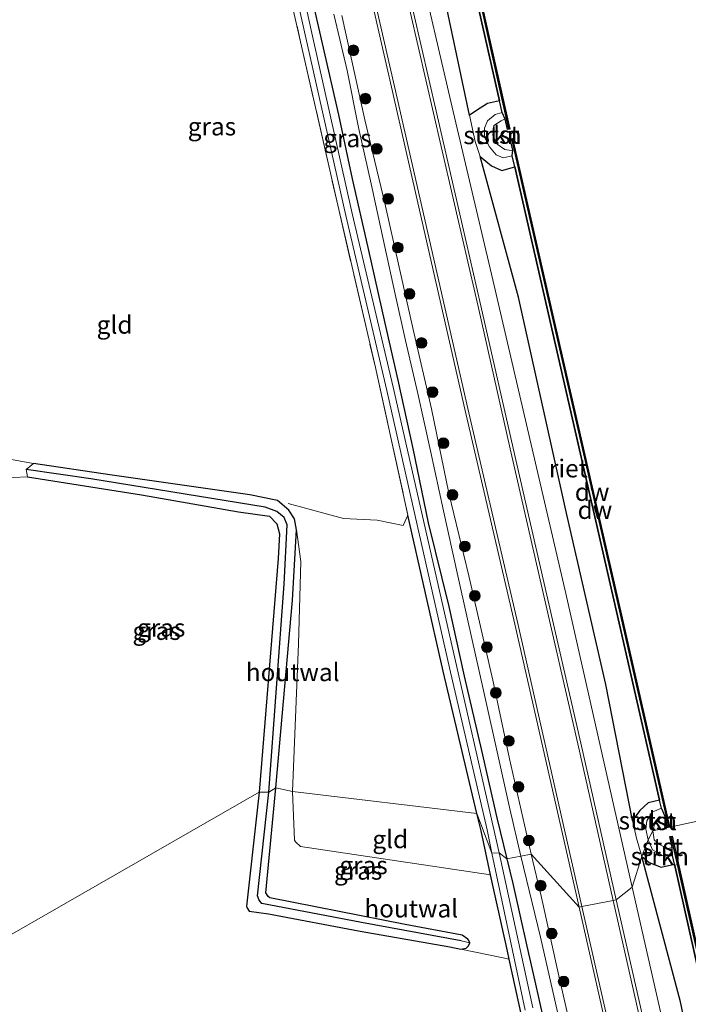
# Model space of a CAD drawing. Units: metres. Extents: x 239995 to 250002, y 474998 to 481251.
# Drawn here: x 240128 to 240222, y 479920 to 480058 of the extents above; entities that cross this region are included whole.
import ezdxf
from ezdxf.enums import TextEntityAlignment as Align

# ---------------------------------------------------------------- set-up
doc = ezdxf.new("R2010")
doc.units = ezdxf.units.M
doc.linetypes.add('IE-TERREINAFSCHEIDING', pattern=[10, 8, -2])
doc.layers.get('0').update_dxf_attribs({"lineweight": 25})
for name, color, linetype in [('B-ME-GC-DAMWAND-GV-B6', 10, 'Continuous'), ('B-ME-GC-DAMWAND-L-B1', 10, 'Continuous'), ('B-ME-GW-INSTEEKWATERGANG-L-B1', 10, 'Continuous'), ('B-ME-GW-WATERGANG-GREPPEL-L-B1', 10, 'Continuous'), ('B-ME-IE-RIET-GV-B6', 10, 'Continuous')]:
    doc.layers.add(name, color=color, linetype=linetype)
for name, color, linetype, lineweight in [('B-ME-GR-BOOM-S-B1', 93, 'Continuous', 18), ('B-ME-GR-STRUIKEN-GV-B6', 93, 'Continuous', 18), ('B-ME-GW-KRUINLIJN-L-B1', 93, 'Continuous', 18), ('B-ME-GW-TEENLIJN-L-B1', 93, 'Continuous', 18), ('B-ME-IE-GRASLAND-GV-B6', 93, 'Continuous', 18), ('B-ME-IE-GRONDWERKLIJN-GROND_INGERICHT-GV-B6', 253, 'Continuous', 18), ('B-ME-IE-HULPGEOMETRIE-L-B1', 53, 'Continuous', 18), ('B-ME-IE-TERREINAFSCHEIDING-HOUTWAL-GV-B6', 8, 'IE-TERREINAFSCHEIDING-NATUURLIJK-HOUTWAL', 18), ('B-ME-IE-TERREINAFSCHEIDING-RASTERHEKWERK-L-B1', 8, 'IE-TERREINAFSCHEIDING', 18), ('B-ME-OB-BEKLEDING-GV-B6', 253, 'Continuous', 18), ('B-ME-OB-WATERLIJN-L-B1', 133, 'OB-WATERLIJN', 18), ('B-ME-OG-WATER-GV-B6', 153, 'Continuous', 18), ('B-ME-VH-VERH_SOORT-BITUMEN-GV-B6', 8, 'IE-TERREINAFSCHEIDING-NATUURLIJK-HOUTWAL', 18), ('B-ME-VH-VERH_SOORT-GV-B6', 8, 'Continuous', 18)]:
    doc.layers.add(name, color=color, linetype=linetype, lineweight=lineweight)
doc.styles.add('NLCS-ISO', font='NLCS-ISO.TTF')
doc.linetypes.add('IE-TERREINAFSCHEIDING-NATUURLIJK-HOUTWAL', pattern='A,7,-1.5,[67,NLCS.SHX,S=0.75,R=45,X=0,Y=0],-1.5,7,-1.5,[70,NLCS.SHX,S=0.75,R=0,X=0,Y=0],-1.5', length=20)
doc.linetypes.add('OB-WATERLIJN', pattern='A,10,[32,NLCS.SHX,S=2,R=0,X=0,Y=0],-12', length=22)

# ---------------------------------------------------------------- blocks, each defined once
blk = doc.blocks.new('boom')
h = blk.add_hatch(color=256)
edge = h.paths.add_edge_path()
edge.add_arc((0, 0), 0.75, 0, 360)
blk.add_circle((0, 0), 0.75)

msp = doc.modelspace()

# ---------------------------------------------------------------- linework, layer by layer
at = {"layer": 'B-ME-GC-DAMWAND-GV-B6'}
for points in [[(240196.3387, 480043.7414, 10.053), (240195.9254, 480044.6467, 10.25), (240195.5499, 480046.3147, 10.2498), (240191.8725, 480062.6508, 10.2483), (240183.8174, 480097.8271, 10.2586), (240175.2801, 480135.4522, 10.2181), (240175.0894, 480136.2926, 10.4672), (240175.0878, 480137.3604, 10.053), (240174.8493, 480138.4111, 10.053), (240175.1555, 480138.4807, 10.053), (240184.3792, 480097.887, 10.053), (240192.4239, 480062.6969, 10.053), (240196.9763, 480042.3346, 10.053), (240196.6699, 480042.2661, 10.053), (240196.3387, 480043.7414, 10.053)], [(240218.7147, 479946.0669, 10.053), (240218.2022, 479947.2124, 10.217), (240217.9418, 479948.3551, 10.217), (240212.2995, 479973.1166, 10.217), (240204.5181, 480007.2095, 10.217), (240197.701, 480037.0524, 10.2172), (240197.3455, 480038.6085, 10.217), (240197.4198, 480039.3859, 10.053), (240197.0676, 480040.9306, 10.053), (240197.3737, 480041.0007, 10.053), (240205.0883, 480007.2832, 10.053), (240212.8513, 479973.2364, 10.053), (240219.3576, 479944.6566, 10.053), (240219.0514, 479944.5869, 10.053), (240218.7147, 479946.0669, 10.053)], [(240240.9395, 479848.4473, 10.053), (240240.5455, 479849.1373, 10.499), (240240.1163, 479851.0197, 10.2491), (240232.9928, 479882.2683, 10.2503), (240224.957, 479917.4943, 10.276), (240220.0219, 479939.3758, 10.2725), (240219.7504, 479940.5796, 10.5224), (240219.7354, 479941.7058, 10.053), (240219.3881, 479943.2432, 10.053), (240219.6944, 479943.3124, 10.053), (240225.5144, 479917.5415, 10.053), (240233.5478, 479882.32, 10.053), (240241.5954, 479846.9804, 10.053), (240241.2892, 479846.9107, 10.053), (240240.9395, 479848.4473, 10.053)]]:
    msp.add_polyline3d(points, dxfattribs=at)
at = {"layer": 'B-ME-GC-DAMWAND-L-B1'}
for points in [[(240175.0037, 480138.4403, 10.5142), (240184.2261, 480097.8521, 10.5485), (240192.2708, 480062.6623, 10.5651), (240196.8212, 480042.3088, 10.5514)], [(240197.2222, 480040.9589, 10.5177), (240204.9353, 480007.2482, 10.5419), (240212.6982, 479973.2015, 10.551), (240219.2039, 479944.6241, 10.5679)], [(240219.5428, 479943.2708, 10.5598), (240225.3613, 479917.5068, 10.5483), (240233.3947, 479882.2851, 10.5355), (240241.4391, 479846.9594, 10.5117)]]:
    msp.add_polyline3d(points, dxfattribs=at)
at = {"layer": 'B-ME-GR-STRUIKEN-GV-B6'}
for points in [[(240195.9254, 480044.6467, 10.25), (240194.9335, 480044.3873, 10.4503), (240193.8889, 480043.5005, 10.5216), (240193.4681, 480042.4774, 10.4939), (240193.4422, 480041.2182, 10.4867), (240194.1515, 480039.8342, 10.4591), (240195.1083, 480038.7355, 10.4554), (240196.0755, 480038.3183, 10.4208), (240197.3455, 480038.6085, 10.217), (240197.701, 480037.0524, 10.2172), (240195.897, 480036.513, 10.2516), (240194.4341, 480037.1733, 10.3707), (240192.8401, 480038.5112, 10.5653), (240192.1458, 480040.5892, 10.6358), (240191.3782, 480044.2796, 10.6803), (240192.8694, 480045.2441, 10.4587), (240193.8529, 480045.9327, 10.3921), (240195.5499, 480046.3147, 10.2498), (240195.9254, 480044.6467, 10.25)], [(240218.2022, 479947.2124, 10.217), (240216.937, 479946.6624, 10.5145), (240216.1774, 479945.4722, 10.5422), (240216.0146, 479944.2894, 10.553), (240216.3346, 479942.8072, 10.5366), (240215.4528, 479940.4786, 10.5265), (240214.7131, 479943.0385, 10.5775), (240214.146, 479945.5228, 10.6061), (240215.1982, 479946.9041, 10.502), (240216.376, 479947.9983, 10.4331), (240217.9418, 479948.3551, 10.217), (240218.2022, 479947.2124, 10.217)], [(240219.7504, 479940.5796, 10.5224), (240220.0219, 479939.3758, 10.2725), (240218.1621, 479938.9581, 10.3187), (240216.4866, 479939.6414, 10.4234), (240215.4528, 479940.4786, 10.5265), (240216.3346, 479942.8072, 10.5366), (240216.9645, 479941.3726, 10.501), (240218.1643, 479940.6767, 10.4817), (240218.8594, 479940.3786, 10.4486), (240219.7504, 479940.5796, 10.5224)]]:
    msp.add_polyline3d(points, dxfattribs=at)
at = {"layer": 'B-ME-GW-INSTEEKWATERGANG-L-B1'}
for points in [[(240168.1818, 480065.5904, 10.5272), (240170.756, 480054.312, 10.473), (240173.0295, 480044.3499, 10.4636), (240174.9508, 480035.3822, 10.4318), (240177.1087, 480025.7362, 10.4468), (240179.5037, 480015.1705, 10.3664), (240181.349, 480007.1745, 10.2897), (240183.4149, 479997.5801, 10.2411), (240185.5854, 479987.1867, 10.2112), (240188.4707, 479975.4946, 10.2804), (240190.6289, 479965.6934, 10.2505), (240193.0524, 479955.3003, 10.2766), (240195.1813, 479945.8728, 10.2374), (240196.5871, 479940.1096, 10.3055)], [(240164.259, 479950.08, 9.939), (240166.595, 479976.378, 9.764), (240167.129, 479986.203, 9.794), (240166.848, 479987.751, 9.794), (240166.079, 479988.949, 9.794), (240164.493, 479990.315, 9.794), (240160.63, 479991.105, 9.803), (240141.05, 479993.923, 9.862), (240130.357, 479995.52, 9.883)], [(240129.505, 479993.611, 9.934), (240145.471, 479991.107, 9.959), (240159.03, 479988.741, 9.959), (240163.38, 479988.139, 9.912), (240164.385, 479987.032, 9.912), (240164.781, 479985.659, 9.921), (240164.593, 479982.18, 9.921), (240161.938, 479949.451, 9.985)], [(240192.3943, 479946.4683, 9.9265), (240187.655, 479966.403, 10.005), (240182.7412, 479988.2476, 9.9285)], [(240161.938, 479949.451, 9.985), (240160.168, 479933.495, 10.015), (240160.204, 479933.326, 10.015), (240160.547, 479932.786, 10.015), (240163.229, 479932.42, 9.909), (240176.059, 479929.992, 9.859), (240188.593, 479927.786, 9.804), (240190.1654, 479927.4673, 9.8032), (240190.8782, 479927.6051, 9.8032), (240191.2196, 479927.9474, 9.8032), (240191.385, 479928.3871, 9.8032), (240191.2772, 479928.6897, 9.8032), (240191.1304, 479928.9044, 9.8032), (240190.3432, 479929.423, 9.8661), (240182.347, 479930.924, 9.892), (240163.407, 479934.672, 9.951), (240163.204, 479934.856, 9.951), (240162.838, 479935.383, 9.947), (240164.259, 479950.08, 9.939)], [(240198.674, 479918.023, 9.749), (240196.9032, 479926.1019, 9.8012), (240196.6647, 479927.1901, 9.8082), (240196.4255, 479928.2813, 9.8152), (240196.2907, 479928.8965, 9.8192), (240194.3173, 479937.8998, 9.8773), (240192.969, 479944.051, 9.917), (240192.3943, 479946.4683, 9.9265)], [(240196.5871, 479940.1096, 10.3055), (240197.4192, 479936.6985, 10.3458), (240199.3575, 479927.9148, 10.3271), (240200.4912, 479923.0114, 10.3346), (240201.6889, 479917.5618, 10.329)]]:
    msp.add_polyline3d(points, dxfattribs=at)
at = {"layer": 'B-ME-GW-KRUINLIJN-L-B1'}
for points in [[(240214.11, 479936.163, 11.852), (240204.8185, 479977.2926, 11.8492), (240194.6173, 480021.2406, 11.7995), (240189.0516, 480044.7797, 11.8701), (240183.7249, 480067.8947, 11.8594), (240172.694, 480116.144, 11.867), (240166.0799, 480146.1258, 11.8469), (240165.1139, 480150.678, 11.9474), (240164.248, 480153.3335, 12.009), (240163.263, 480157.0845, 12.0278), (240162.1937, 480161.7605, 12.0169), (240161.7245, 480163.4779, 11.9304), (240160.9757, 480167.289, 11.9742), (240153.597, 480200.237, 11.867), (240145.3805, 480235.6949, 11.931), (240134.893, 480282.575, 11.867)], [(240200.0067, 479940.7874, 11.5427), (240196.9559, 479954.1405, 11.5528), (240194.6069, 479965.1689, 11.4389), (240191.2651, 479979.7436, 11.5199), (240188.4408, 479991.3549, 11.5502), (240186.0519, 480003.1768, 11.5932), (240183.4617, 480014.2594, 11.5173), (240181.536, 480022.9779, 11.5376), (240179.5243, 480031.9763, 11.5098), (240176.7155, 480043.6343, 11.4971), (240173.4748, 480058.2635, 11.5426)], [(240195.9254, 480044.6467, 10.25), (240194.9335, 480044.3873, 10.4503), (240193.8889, 480043.5005, 10.5216), (240193.4681, 480042.4774, 10.4939), (240193.4422, 480041.2182, 10.4867), (240194.1515, 480039.8342, 10.4591), (240195.1083, 480038.7355, 10.4554), (240196.0755, 480038.3183, 10.4208), (240197.3455, 480038.6085, 10.217)], [(240218.2022, 479947.2124, 10.217), (240216.937, 479946.6624, 10.5145), (240216.1774, 479945.4722, 10.5422), (240216.0146, 479944.2894, 10.553), (240216.3346, 479942.8072, 10.5366)], [(240216.3346, 479942.8072, 10.5366), (240216.9645, 479941.3726, 10.501), (240218.1643, 479940.6767, 10.4817), (240218.8594, 479940.3786, 10.4486), (240219.7504, 479940.5796, 10.5224)], [(240227.6291, 479767.3987, 10.9405), (240235.1354, 479762.5544, 11.2618), (240237.2995, 479761.546, 11.3554), (240238.0234, 479761.298, 11.3757), (240239.0347, 479761.3149, 11.4136), (240239.5477, 479761.6579, 11.4592), (240239.959, 479762.3976, 11.4769), (240240.1605, 479762.9658, 11.4693), (240240.2452, 479763.6038, 11.492), (240240.3144, 479764.2496, 11.4743), (240240.2746, 479764.8875, 11.4693), (240239.006, 479770.9462, 11.573), (240236.2277, 479783.0399, 11.4693), (240234.3343, 479790.9104, 11.4769), (240228.5886, 479816.9102, 11.4971), (240226.5071, 479825.7841, 11.401), (240223.1735, 479839.9853, 11.3959), (240220.1303, 479852.4132, 11.3807), (240217.3913, 479864.2113, 11.3934), (240210.8106, 479892.0538, 11.2871), (240209.361, 479899.6526, 11.3807), (240203.8746, 479923.7623, 11.5351), (240201.4401, 479934.705, 11.5376), (240200.0067, 479940.7874, 11.5427)], [(240268.4231, 479696.3805, 11.8475), (240262.6789, 479721.5819, 11.8745), (240258.0052, 479742.5057, 11.7783), (240256.1302, 479750.4115, 11.9179), (240254.9486, 479755.8467, 11.8126), (240250.1796, 479776.9787, 11.819), (240240.4805, 479819.2696, 11.7991), (240234.2677, 479847.1378, 11.8195), (240228.055, 479875.006, 11.84), (240221.0825, 479905.5845, 11.846), (240214.11, 479936.163, 11.852)]]:
    msp.add_polyline3d(points, dxfattribs=at)
at = {"layer": 'B-ME-GW-TEENLIJN-L-B1'}
for points in [[(240191.3782, 480044.2796, 10.6803), (240185.552, 480071.6561, 10.4174), (240179.7913, 480097.1642, 10.4694), (240173.9861, 480122.794, 10.4951), (240170.66, 480136.3925, 10.5322)], [(240172.372, 480058.4256, 10.7871), (240174.2286, 480050.5446, 10.7516), (240175.8381, 480042.5367, 10.7105), (240177.5853, 480034.667, 10.6039), (240179.5179, 480025.866, 10.5478), (240180.9416, 480019.1919, 10.6151), (240182.4052, 480012.7076, 10.5197), (240184.1346, 480005.2922, 10.5085), (240185.9052, 479997.2673, 10.4562), (240187.7049, 479988.8629, 10.4692), (240189.6143, 479980.2056, 10.4393), (240191.0837, 479973.7156, 10.4618), (240193.3227, 479963.7133, 10.4131), (240195.4867, 479953.8545, 10.4094), (240197.0082, 479947.1173, 10.415), (240198.5217, 479940.4931, 10.4462)], [(240214.146, 479945.5228, 10.6061), (240210.4417, 479964.5543, 10.4369), (240204.9078, 479988.5597, 10.4677), (240198.202, 480018.8014, 10.3526), (240192.8401, 480038.5112, 10.5653)], [(240198.5217, 479940.4931, 10.4462), (240201.2821, 479929.1479, 10.4636), (240205.5803, 479910.247, 10.4599), (240207.0854, 479902.8945, 10.3589), (240209.3532, 479892.7944, 10.4038), (240213.4428, 479875.0548, 10.3627), (240215.2412, 479867.6624, 10.344), (240217.3829, 479857.3092, 10.3009), (240219.7604, 479846.9102, 10.2935), (240224.1433, 479829.1422, 10.3795), (240228.7343, 479810.581, 10.6114), (240231.3259, 479799.2163, 10.6806), (240233.5592, 479789.1162, 10.5403), (240235.0476, 479781.4014, 10.2897), (240236.5539, 479773.1633, 10.2991), (240238.7912, 479764.3455, 10.5104), (240238.8034, 479763.8338, 10.5048), (240238.7003, 479763.5231, 10.5197), (240238.4132, 479763.2295, 10.4936), (240238.1488, 479763.1946, 10.4749), (240237.0156, 479763.4461, 10.4113), (240233.6207, 479765.1033, 10.1869), (240230.5709, 479766.6919, 10.1009)], [(240236.0338, 479849.4822, 10.454), (240231.1599, 479873.8603, 10.465), (240225.479, 479898.1744, 10.5257), (240220.8641, 479920.1051, 10.3593), (240215.4528, 479940.4786, 10.5265)]]:
    msp.add_polyline3d(points, dxfattribs=at)
at = {"layer": 'B-ME-GW-WATERGANG-GREPPEL-L-B1'}
for points in [[(240163.26, 479949.47, 9.475), (240165.438, 479978.623, 9.468), (240165.846, 479986.924, 9.498), (240165.402, 479987.922, 9.498), (240164.394, 479988.779, 9.498), (240162.786, 479989.394, 9.498), (240138.389, 479993.348, 9.502), (240129.296, 479994.639, 9.502)], [(240190.2014, 479928.6446, 9.475), (240176.256, 479931.235, 9.475), (240162.301, 479933.895, 9.475), (240161.928, 479934.348, 9.475), (240161.672, 479934.93, 9.475), (240163.26, 479949.47, 9.475)]]:
    msp.add_polyline3d(points, dxfattribs=at)
at = {"layer": 'B-ME-IE-GRASLAND-GV-B6'}
for points in [[(240214.11, 479936.163, 11.852), (240211.8831, 479934.3835, 11.9601), (240206.9143, 479956.3289, 12.0319), (240201.6663, 479979.3121, 12.0523), (240197.4838, 479997.6455, 12.0319), (240192.9634, 480017.5993, 12.0387), (240187.8209, 480039.9698, 12.0932), (240183.4966, 480058.6585, 12.0574), (240179.303, 480077.516, 12.0489), (240174.118, 480100.2121, 12.0557), (240168.7649, 480123.4461, 12.0574), (240163.3637, 480147.257, 12.0677), (240159.0812, 480165.858, 12.0643)], [(240163.263, 480157.0845, 12.0278), (240164.248, 480153.3335, 12.009), (240165.1139, 480150.678, 11.9474), (240166.0799, 480146.1258, 11.8469), (240172.694, 480116.144, 11.867), (240183.7249, 480067.8947, 11.8594), (240189.0516, 480044.7797, 11.8701), (240194.6173, 480021.2406, 11.7995), (240204.8185, 479977.2926, 11.8492), (240214.11, 479936.163, 11.852)], [(240170.1313, 480093.3096, 12.082), (240180.4221, 480048.2193, 12.0791), (240190.7129, 480003.129, 12.0761), (240197.7216, 479973.0173, 12.0871), (240206.6782, 479933.3769, 12.008), (240200.0067, 479940.7874, 11.5427), (240196.9559, 479954.1405, 11.5528), (240194.6069, 479965.1689, 11.4389), (240191.2651, 479979.7436, 11.5199), (240188.4408, 479991.3549, 11.5502), (240186.0519, 480003.1768, 11.5932), (240183.4617, 480014.2594, 11.5173), (240181.536, 480022.9779, 11.5376), (240179.5243, 480031.9763, 11.5098), (240176.7155, 480043.6343, 11.4971), (240173.4748, 480058.2635, 11.5426)], [(240163.4437, 480077.5446, 9.5671), (240168.2862, 480055.9344, 9.5671), (240174.0621, 480030.2536, 9.5671), (240179.7886, 480005.7229, 9.5671), (240183.7102, 479988.3634, 9.5671), (240188.539, 479966.882, 9.5671), (240193.8325, 479944.1951, 9.5671), (240194.4936, 479940.9121, 9.5674), (240192.3943, 479946.4683, 9.9265), (240187.655, 479966.403, 10.005), (240182.7412, 479988.2476, 9.9285), (240178.187, 480008.925, 9.963), (240172.912, 480031.693, 10.12), (240167.726, 480054.547, 10.272), (240162.778, 480076.252, 10.209)], [(240168.1818, 480065.5904, 10.5272), (240170.756, 480054.312, 10.473), (240173.0295, 480044.3499, 10.4636), (240174.9508, 480035.3822, 10.4318), (240177.1087, 480025.7362, 10.4468), (240179.5037, 480015.1705, 10.3664), (240181.349, 480007.1745, 10.2897), (240183.4149, 479997.5801, 10.2411), (240185.5854, 479987.1867, 10.2112), (240188.4707, 479975.4946, 10.2804), (240190.6289, 479965.6934, 10.2505), (240193.0524, 479955.3003, 10.2766), (240195.1813, 479945.8728, 10.2374), (240196.5871, 479940.1096, 10.3055), (240195.5004, 479940.9579, 9.5664), (240188.0849, 479973.5686, 9.5668), (240180.6695, 480006.1793, 9.5671), (240174.9187, 480030.5347, 9.5671), (240169.2819, 480055.7583, 9.5671), (240165.587, 480072.6831, 9.5671)], [(240185.552, 480071.6561, 10.4174), (240191.3782, 480044.2796, 10.6803), (240192.1458, 480040.5892, 10.6358), (240192.8401, 480038.5112, 10.5653), (240198.202, 480018.8014, 10.3526), (240204.9078, 479988.5597, 10.4677), (240210.4417, 479964.5543, 10.4369), (240214.146, 479945.5228, 10.6061), (240214.7131, 479943.0385, 10.5775), (240215.4528, 479940.4786, 10.5265), (240214.11, 479936.163, 11.852), (240204.8185, 479977.2926, 11.8492), (240194.6173, 480021.2406, 11.7995), (240189.0516, 480044.7797, 11.8701), (240183.7249, 480067.8947, 11.8594)], [(240198.5217, 479940.4931, 10.4462), (240196.5871, 479940.1096, 10.3055), (240195.1813, 479945.8728, 10.2374), (240193.0524, 479955.3003, 10.2766), (240190.6289, 479965.6934, 10.2505), (240188.4707, 479975.4946, 10.2804), (240185.5854, 479987.1867, 10.2112), (240183.4149, 479997.5801, 10.2411), (240181.349, 480007.1745, 10.2897), (240179.5037, 480015.1705, 10.3664), (240177.1087, 480025.7362, 10.4468), (240174.9508, 480035.3822, 10.4318), (240173.0295, 480044.3499, 10.4636), (240170.756, 480054.312, 10.473), (240168.1818, 480065.5904, 10.5272)], [(240173.4748, 480058.2635, 11.5426), (240176.7155, 480043.6343, 11.4971), (240179.5243, 480031.9763, 11.5098), (240181.536, 480022.9779, 11.5376), (240183.4617, 480014.2594, 11.5173), (240186.0519, 480003.1768, 11.5932), (240188.4408, 479991.3549, 11.5502), (240191.2651, 479979.7436, 11.5199), (240194.6069, 479965.1689, 11.4389), (240196.9559, 479954.1405, 11.5528), (240200.0067, 479940.7874, 11.5427), (240198.5217, 479940.4931, 10.4462), (240197.0082, 479947.1173, 10.415), (240195.4867, 479953.8545, 10.4094), (240193.3227, 479963.7133, 10.4131), (240191.0837, 479973.7156, 10.4618), (240189.6143, 479980.2056, 10.4393), (240187.7049, 479988.8629, 10.4692), (240185.9052, 479997.2673, 10.4562), (240184.1346, 480005.2922, 10.5085), (240182.4052, 480012.7076, 10.5197), (240180.9416, 480019.1919, 10.6151), (240179.5179, 480025.866, 10.5478), (240177.5853, 480034.667, 10.6039), (240175.8381, 480042.5367, 10.7105), (240174.2286, 480050.5446, 10.7516), (240172.372, 480058.4256, 10.7871)], [(240172.372, 480058.4256, 10.7871), (240174.2286, 480050.5446, 10.7516), (240175.8381, 480042.5367, 10.7105), (240177.5853, 480034.667, 10.6039), (240179.5179, 480025.866, 10.5478), (240180.9416, 480019.1919, 10.6151), (240182.4052, 480012.7076, 10.5197), (240184.1346, 480005.2922, 10.5085), (240185.9052, 479997.2673, 10.4562), (240187.7049, 479988.8629, 10.4692), (240189.6143, 479980.2056, 10.4393), (240191.0837, 479973.7156, 10.4618), (240193.3227, 479963.7133, 10.4131), (240195.4867, 479953.8545, 10.4094), (240197.0082, 479947.1173, 10.415), (240198.5217, 479940.4931, 10.4462)], [(240164.259, 479950.08, 9.939), (240163.26, 479949.47, 9.475), (240165.438, 479978.623, 9.468), (240165.846, 479986.924, 9.498), (240165.402, 479987.922, 9.498), (240164.394, 479988.779, 9.498), (240162.786, 479989.394, 9.498), (240138.389, 479993.348, 9.502), (240129.296, 479994.639, 9.502), (240130.357, 479995.52, 9.883), (240141.05, 479993.923, 9.862), (240160.63, 479991.105, 9.803), (240164.493, 479990.315, 9.794), (240166.079, 479988.949, 9.794), (240166.848, 479987.751, 9.794), (240167.129, 479986.203, 9.794), (240166.595, 479976.378, 9.764), (240164.259, 479950.08, 9.939)], [(240163.26, 479949.47, 9.475), (240161.938, 479949.451, 9.985), (240164.593, 479982.18, 9.921), (240164.781, 479985.659, 9.921), (240164.385, 479987.032, 9.912), (240163.38, 479988.139, 9.912), (240159.03, 479988.741, 9.959), (240145.471, 479991.107, 9.959), (240129.505, 479993.611, 9.934), (240129.296, 479994.639, 9.502), (240138.389, 479993.348, 9.502), (240162.786, 479989.394, 9.498), (240164.394, 479988.779, 9.498), (240165.402, 479987.922, 9.498), (240165.846, 479986.924, 9.498), (240165.438, 479978.623, 9.468), (240163.26, 479949.47, 9.475)], [(240190.8782, 479927.6051, 9.8032), (240190.1654, 479927.4673, 9.8032), (240188.593, 479927.786, 9.804), (240176.059, 479929.992, 9.859), (240163.229, 479932.42, 9.909), (240160.547, 479932.786, 10.015), (240160.204, 479933.326, 10.015), (240160.168, 479933.495, 10.015), (240161.938, 479949.451, 9.985), (240163.26, 479949.47, 9.475), (240161.672, 479934.93, 9.475), (240161.928, 479934.348, 9.475), (240162.301, 479933.895, 9.475), (240176.256, 479931.235, 9.475), (240190.2014, 479928.6446, 9.475), (240191.385, 479928.3871, 9.8032), (240191.2196, 479927.9474, 9.8032), (240190.8782, 479927.6051, 9.8032)], [(240191.2772, 479928.6897, 9.8032), (240191.385, 479928.3871, 9.8032), (240190.2014, 479928.6446, 9.475), (240176.256, 479931.235, 9.475), (240162.301, 479933.895, 9.475), (240161.928, 479934.348, 9.475), (240161.672, 479934.93, 9.475), (240163.26, 479949.47, 9.475), (240164.259, 479950.08, 9.939), (240162.838, 479935.383, 9.947), (240163.204, 479934.856, 9.951), (240163.407, 479934.672, 9.951), (240182.347, 479930.924, 9.892), (240190.3432, 479929.423, 9.8661), (240191.1304, 479928.9044, 9.8032), (240191.2772, 479928.6897, 9.8032)], [(240198.674, 479918.023, 9.749), (240196.9032, 479926.1019, 9.8012), (240196.6647, 479927.1901, 9.8082), (240196.4255, 479928.2813, 9.8152), (240196.2907, 479928.8965, 9.8192), (240194.3173, 479937.8998, 9.8773), (240192.969, 479944.051, 9.917), (240192.3943, 479946.4683, 9.9265), (240194.4936, 479940.9121, 9.5674), (240199.1361, 479918.9405, 9.3221)], [(240200.1983, 479919.2737, 9.3221), (240195.5004, 479940.9579, 9.5664), (240196.5871, 479940.1096, 10.3055), (240197.4192, 479936.6985, 10.3458), (240199.3575, 479927.9148, 10.3271), (240200.4912, 479923.0114, 10.3346), (240201.6889, 479917.5618, 10.329)], [(240205.5803, 479910.247, 10.4599), (240201.2821, 479929.1479, 10.4636), (240198.5217, 479940.4931, 10.4462), (240200.0067, 479940.7874, 11.5427), (240201.4401, 479934.705, 11.5376), (240203.8746, 479923.7623, 11.5351), (240209.361, 479899.6526, 11.3807)], [(240209.361, 479899.6526, 11.3807), (240203.8746, 479923.7623, 11.5351), (240201.4401, 479934.705, 11.5376), (240200.0067, 479940.7874, 11.5427), (240206.6782, 479933.3769, 12.008), (240216.7962, 479888.7347, 12.042)], [(240201.6889, 479917.5618, 10.329), (240200.4912, 479923.0114, 10.3346), (240199.3575, 479927.9148, 10.3271), (240197.4192, 479936.6985, 10.3458), (240196.5871, 479940.1096, 10.3055), (240198.5217, 479940.4931, 10.4462), (240201.2821, 479929.1479, 10.4636), (240205.5803, 479910.247, 10.4599)], [(240268.4231, 479696.3805, 11.8475), (240262.6789, 479721.5819, 11.8745), (240258.0052, 479742.5057, 11.7783), (240256.1302, 479750.4115, 11.9179), (240254.9486, 479755.8467, 11.8126), (240250.1796, 479776.9787, 11.819), (240240.4805, 479819.2696, 11.7991), (240234.2677, 479847.1378, 11.8195), (240228.055, 479875.006, 11.84), (240221.0825, 479905.5845, 11.846), (240214.11, 479936.163, 11.852), (240215.4528, 479940.4786, 10.5265), (240220.8641, 479920.1051, 10.3593), (240225.479, 479898.1744, 10.5257), (240231.1599, 479873.8603, 10.465), (240236.0338, 479849.4822, 10.454)], [(240266.3373, 479695.2003, 12.0948), (240256.9095, 479736.7627, 12.0822), (240247.4868, 479778.2346, 12.0714), (240237.6586, 479821.3324, 12.0834), (240227.2123, 479866.8913, 12.0311), (240219.0383, 479902.9722, 11.9931), (240211.8831, 479934.3835, 11.9601), (240214.11, 479936.163, 11.852), (240221.0825, 479905.5845, 11.846), (240228.055, 479875.006, 11.84), (240234.2677, 479847.1378, 11.8195), (240240.4805, 479819.2696, 11.7991), (240250.1796, 479776.9787, 11.819), (240254.9486, 479755.8467, 11.8126), (240256.1302, 479750.4115, 11.9179), (240258.0052, 479742.5057, 11.7783), (240262.6789, 479721.5819, 11.8745), (240268.4231, 479696.3805, 11.8475)]]:
    msp.add_polyline3d(points, dxfattribs=at)
at = {"layer": 'B-ME-IE-GRONDWERKLIJN-GROND_INGERICHT-GV-B6'}
for points in [[(240127.672, 480123.014, 9.929), (240139.268, 480131.691, 9.929), (240143.6772, 480134.8011, 9.9605), (240148.5762, 480138.2566, 9.9955), (240149.1162, 480137.0477, 9.9787), (240152.2185, 480122.1485, 9.819), (240156.1996, 480106.1053, 9.796), (240159.1606, 480092.8506, 9.777), (240162.778, 480076.252, 10.209), (240167.726, 480054.547, 10.272), (240172.912, 480031.693, 10.12), (240178.187, 480008.925, 9.963)], [(240178.187, 480008.925, 9.963), (240182.7412, 479988.2476, 9.9285), (240187.655, 479966.403, 10.005), (240192.3943, 479946.4683, 9.9265), (240166.582, 479949.573, 9.728), (240167.412, 479970.257, 9.726), (240167.773, 479981.792, 9.726), (240167.129, 479986.203, 9.794), (240166.848, 479987.751, 9.794), (240166.079, 479988.949, 9.794), (240164.493, 479990.315, 9.794), (240160.63, 479991.105, 9.803), (240141.05, 479993.923, 9.862), (240130.357, 479995.52, 9.883), (240120.011, 479997.387, 9.883)], [(240123.547, 479973.442, 10.09), (240122.816, 479976.018, 10.107), (240119.732, 479993.131, 9.929), (240120.011, 479997.387, 9.883), (240130.357, 479995.52, 9.883), (240129.296, 479994.639, 9.502), (240129.505, 479993.611, 9.934), (240125.456, 479993.459, 9.925), (240125.368, 479987.728, 10.052), (240126.412, 479976.084, 10.086), (240125.646, 479973.583, 10.094), (240123.547, 479973.442, 10.09)], [(240125.456, 479993.459, 9.925), (240129.505, 479993.611, 9.934), (240145.471, 479991.107, 9.959), (240159.03, 479988.741, 9.959), (240163.38, 479988.139, 9.912), (240164.385, 479987.032, 9.912), (240164.781, 479985.659, 9.921), (240164.593, 479982.18, 9.921), (240161.938, 479949.451, 9.985), (240068.14, 479895.617, 10.529)], [(240068.14, 479895.617, 10.529), (240161.938, 479949.451, 9.985), (240160.168, 479933.495, 10.015), (240160.204, 479933.326, 10.015), (240160.547, 479932.786, 10.015), (240163.229, 479932.42, 9.909), (240176.059, 479929.992, 9.859), (240188.593, 479927.786, 9.804), (240190.1654, 479927.4673, 9.8032), (240195.8319, 479926.319, 9.8004), (240196.9032, 479926.1019, 9.8012), (240198.674, 479918.023, 9.749)], [(240194.3173, 479937.8998, 9.8773), (240167.684, 479941.851, 9.715), (240167.026, 479942.519, 9.715), (240166.845, 479942.746, 9.715), (240166.582, 479949.573, 9.728), (240192.3943, 479946.4683, 9.9265), (240192.969, 479944.051, 9.917), (240194.3173, 479937.8998, 9.8773)]]:
    msp.add_polyline3d(points, dxfattribs=at)
at = {"layer": 'B-ME-IE-HULPGEOMETRIE-L-B1'}
msp.add_polyline3d([(240068.14, 479895.617, 10.529), (240161.938, 479949.451, 9.985), (240163.26, 479949.47, 9.475), (240164.259, 479950.08, 9.939), (240166.582, 479949.573, 9.728), (240192.3943, 479946.4683, 9.9265), (240194.4936, 479940.9121, 9.5674), (240195.5004, 479940.9579, 9.5664), (240196.5871, 479940.1096, 10.3055), (240198.5217, 479940.4931, 10.4462), (240200.0067, 479940.7874, 11.5427), (240206.6782, 479933.3769, 12.008), (240207.08, 479933.468, 12.008), (240211.4678, 479934.2894, 11.9601), (240211.8831, 479934.3835, 11.9601), (240214.11, 479936.163, 11.852), (240215.4528, 479940.4786, 10.5265), (240216.3346, 479942.8072, 10.5366), (240217.0031, 479944.0568, 10.053), (240268.4985, 479955.2255, 10.053)], dxfattribs=at)
at = {"layer": 'B-ME-IE-RIET-GV-B6'}
for points in [[(240175.2801, 480135.4522, 10.2181), (240183.8174, 480097.8271, 10.2586), (240191.8725, 480062.6508, 10.2483), (240195.5499, 480046.3147, 10.2498), (240193.8529, 480045.9327, 10.3921), (240192.8694, 480045.2441, 10.4587), (240191.3782, 480044.2796, 10.6803), (240185.552, 480071.6561, 10.4174), (240179.7913, 480097.1642, 10.4694), (240173.9861, 480122.794, 10.4951), (240170.66, 480136.3925, 10.5322), (240171.6192, 480135.5054, 10.496), (240173.4629, 480135.0558, 10.2897), (240175.2801, 480135.4522, 10.2181)], [(240197.701, 480037.0524, 10.2172), (240204.5181, 480007.2095, 10.217), (240212.2995, 479973.1166, 10.217), (240217.9418, 479948.3551, 10.217), (240216.376, 479947.9983, 10.4331), (240215.1982, 479946.9041, 10.502), (240214.146, 479945.5228, 10.6061), (240210.4417, 479964.5543, 10.4369), (240204.9078, 479988.5597, 10.4677), (240198.202, 480018.8014, 10.3526), (240192.8401, 480038.5112, 10.5653), (240194.4341, 480037.1733, 10.3707), (240195.897, 480036.513, 10.2516), (240197.701, 480037.0524, 10.2172)], [(240220.0219, 479939.3758, 10.2725), (240224.957, 479917.4943, 10.276), (240232.9928, 479882.2683, 10.2503), (240240.1163, 479851.0197, 10.2491), (240238.264, 479850.5974, 10.3461), (240236.0338, 479849.4822, 10.454), (240231.1599, 479873.8603, 10.465), (240225.479, 479898.1744, 10.5257), (240220.8641, 479920.1051, 10.3593), (240215.4528, 479940.4786, 10.5265), (240216.4866, 479939.6414, 10.4234), (240218.1621, 479938.9581, 10.3187), (240220.0219, 479939.3758, 10.2725)]]:
    msp.add_polyline3d(points, dxfattribs=at)
at = {"layer": 'B-ME-IE-TERREINAFSCHEIDING-HOUTWAL-GV-B6'}
for points in [[(240166.582, 479949.573, 9.728), (240164.259, 479950.08, 9.939), (240166.595, 479976.378, 9.764), (240167.129, 479986.203, 9.794), (240167.773, 479981.792, 9.726), (240167.412, 479970.257, 9.726), (240166.582, 479949.573, 9.728)], [(240196.6647, 479927.1901, 9.8082), (240196.9032, 479926.1019, 9.8012), (240195.8319, 479926.319, 9.8004), (240190.1654, 479927.4673, 9.8032), (240190.8782, 479927.6051, 9.8032), (240191.2196, 479927.9474, 9.8032), (240191.385, 479928.3871, 9.8032), (240191.2772, 479928.6897, 9.8032), (240191.1304, 479928.9044, 9.8032), (240190.3432, 479929.423, 9.8661), (240182.347, 479930.924, 9.892), (240163.407, 479934.672, 9.951), (240163.204, 479934.856, 9.951), (240162.838, 479935.383, 9.947), (240164.259, 479950.08, 9.939), (240166.582, 479949.573, 9.728), (240166.845, 479942.746, 9.715), (240167.026, 479942.519, 9.715), (240167.684, 479941.851, 9.715), (240194.3173, 479937.8998, 9.8773), (240196.2907, 479928.8965, 9.8192), (240196.4255, 479928.2813, 9.8152), (240196.6647, 479927.1901, 9.8082)]]:
    msp.add_polyline3d(points, dxfattribs=at)
at = {"layer": 'B-ME-IE-TERREINAFSCHEIDING-RASTERHEKWERK-L-B1'}
for points in [[(240036.735, 480047.895, 9.954), (240065.633, 480072.209, 9.756), (240091.577, 480093.869, 9.832), (240127.672, 480123.014, 9.929), (240139.268, 480131.691, 9.929), (240143.6772, 480134.8011, 9.9605), (240148.5762, 480138.2566, 9.9955), (240149.1162, 480137.0477, 9.9787), (240152.2185, 480122.1485, 9.819), (240156.1996, 480106.1053, 9.796), (240159.1606, 480092.8506, 9.777), (240162.778, 480076.252, 10.209), (240167.726, 480054.547, 10.272), (240172.912, 480031.693, 10.12), (240178.187, 480008.925, 9.963), (240182.7412, 479988.2476, 9.9285)], [(240182.7412, 479988.2476, 9.9285), (240182.0506, 479986.8211, 9.9986), (240178.4266, 479987.5424, 10.0092), (240173.719, 479987.789, 10.1127), (240164.493, 479990.315, 9.794)]]:
    msp.add_polyline3d(points, dxfattribs=at)
at = {"layer": 'B-ME-OB-BEKLEDING-GV-B6'}
for points in [[(240196.3387, 480043.7414, 10.053), (240196.1475, 480043.6604, 10.053), (240195.7874, 480043.508, 10.053), (240194.7772, 480042.8137, 10.053), (240194.6157, 480041.4809, 10.053), (240195.2075, 480040.206, 10.053), (240196.3089, 480039.4708, 10.053), (240197.1742, 480039.3585, 10.053), (240197.4198, 480039.3859, 10.053), (240197.3455, 480038.6085, 10.217), (240196.0755, 480038.3183, 10.4208), (240195.1083, 480038.7355, 10.4554), (240194.1515, 480039.8342, 10.4591), (240193.4422, 480041.2182, 10.4867), (240193.4681, 480042.4774, 10.4939), (240193.8889, 480043.5005, 10.5216), (240194.9335, 480044.3873, 10.4503), (240195.9254, 480044.6467, 10.25), (240196.3387, 480043.7414, 10.053)], [(240218.7147, 479946.0669, 10.053), (240218.4841, 479945.9755, 10.053), (240217.9678, 479945.7687, 10.053), (240217.2405, 479944.9581, 10.053), (240217.0031, 479944.0568, 10.053), (240216.3346, 479942.8072, 10.5366), (240216.0146, 479944.2894, 10.553), (240216.1774, 479945.4722, 10.5422), (240216.937, 479946.6624, 10.5145), (240218.2022, 479947.2124, 10.217), (240218.7147, 479946.0669, 10.053)], [(240219.7354, 479941.7058, 10.053), (240219.7504, 479940.5796, 10.5224), (240218.8594, 479940.3786, 10.4486), (240218.1643, 479940.6767, 10.4817), (240216.9645, 479941.3726, 10.501), (240216.3346, 479942.8072, 10.5366), (240217.0031, 479944.0568, 10.053), (240217.2048, 479942.8077, 10.053), (240217.9301, 479942.1423, 10.053), (240219.1107, 479941.5623, 10.053), (240219.5081, 479941.6537, 10.053), (240219.7354, 479941.7058, 10.053)]]:
    msp.add_polyline3d(points, dxfattribs=at)
at = {"layer": 'B-ME-OB-WATERLIJN-L-B1'}
for points in [[(240217.0031, 479944.0568, 10.053), (240217.2405, 479944.9581, 10.053), (240217.9678, 479945.7687, 10.053), (240218.4841, 479945.9755, 10.053), (240218.7147, 479946.0669, 10.053), (240219.0514, 479944.5869, 10.053), (240219.3576, 479944.6566, 10.053), (240212.8513, 479973.2364, 10.053), (240205.0883, 480007.2832, 10.053), (240197.3737, 480041.0007, 10.053), (240197.0676, 480040.9306, 10.053), (240197.4198, 480039.3859, 10.053), (240197.1742, 480039.3585, 10.053), (240196.3089, 480039.4708, 10.053), (240195.2075, 480040.206, 10.053), (240194.6157, 480041.4809, 10.053), (240194.7772, 480042.8137, 10.053), (240195.7874, 480043.508, 10.053), (240196.1475, 480043.6604, 10.053), (240196.3387, 480043.7414, 10.053), (240196.6699, 480042.2661, 10.053), (240196.9763, 480042.3346, 10.053), (240192.4239, 480062.6969, 10.053)], [(240225.5144, 479917.5415, 10.053), (240219.6944, 479943.3124, 10.053), (240219.3881, 479943.2432, 10.053), (240219.7354, 479941.7058, 10.053), (240219.5081, 479941.6537, 10.053), (240219.1107, 479941.5623, 10.053), (240217.9301, 479942.1423, 10.053), (240217.2048, 479942.8077, 10.053), (240217.0031, 479944.0568, 10.053)]]:
    msp.add_polyline3d(points, dxfattribs=at)
at = {"layer": 'B-ME-OG-WATER-GV-B6'}
for points in [[(240165.587, 480072.6831, 9.5671), (240169.2819, 480055.7583, 9.5671), (240174.9187, 480030.5347, 9.5671), (240180.6695, 480006.1793, 9.5671), (240188.0849, 479973.5686, 9.5668), (240195.5004, 479940.9579, 9.5664), (240194.4936, 479940.9121, 9.5674), (240193.8325, 479944.1951, 9.5671), (240188.539, 479966.882, 9.5671), (240183.7102, 479988.3634, 9.5671), (240179.7886, 480005.7229, 9.5671), (240174.0621, 480030.2536, 9.5671), (240168.2862, 480055.9344, 9.5671), (240163.4437, 480077.5446, 9.5671)], [(240268.4985, 479955.2255, 10.053), (240217.0031, 479944.0568, 10.053), (240217.2405, 479944.9581, 10.053), (240217.9678, 479945.7687, 10.053), (240218.4841, 479945.9755, 10.053), (240218.7147, 479946.0669, 10.053), (240219.0514, 479944.5869, 10.053), (240219.3576, 479944.6566, 10.053), (240212.8513, 479973.2364, 10.053), (240205.0883, 480007.2832, 10.053), (240197.3737, 480041.0007, 10.053), (240197.0676, 480040.9306, 10.053), (240197.4198, 480039.3859, 10.053), (240197.1742, 480039.3585, 10.053), (240196.3089, 480039.4708, 10.053), (240195.2075, 480040.206, 10.053), (240194.6157, 480041.4809, 10.053), (240194.7772, 480042.8137, 10.053), (240195.7874, 480043.508, 10.053), (240196.1475, 480043.6604, 10.053), (240196.3387, 480043.7414, 10.053), (240196.6699, 480042.2661, 10.053), (240196.9763, 480042.3346, 10.053), (240192.4239, 480062.6969, 10.053)], [(240225.5144, 479917.5415, 10.053), (240219.6944, 479943.3124, 10.053), (240219.3881, 479943.2432, 10.053), (240219.7354, 479941.7058, 10.053), (240219.5081, 479941.6537, 10.053), (240219.1107, 479941.5623, 10.053), (240217.9301, 479942.1423, 10.053), (240217.2048, 479942.8077, 10.053), (240217.0031, 479944.0568, 10.053), (240268.4985, 479955.2255, 10.053)], [(240199.1361, 479918.9405, 9.3221), (240194.4936, 479940.9121, 9.5674), (240195.5004, 479940.9579, 9.5664), (240200.1983, 479919.2737, 9.3221)]]:
    msp.add_polyline3d(points, dxfattribs=at)
at = {"layer": 'B-ME-VH-VERH_SOORT-BITUMEN-GV-B6'}
for points in [[(240183.0814, 480058.5643, 12.0574), (240187.406, 480039.8741, 12.0932), (240192.5483, 480017.5046, 12.0387), (240197.0686, 479997.5512, 12.0319), (240201.2512, 479979.2173, 12.0523), (240206.4991, 479956.2345, 12.0319), (240211.4678, 479934.2894, 11.9601), (240207.08, 479933.468, 12.008), (240198.1232, 479973.1094, 12.0871), (240191.1145, 480003.2214, 12.0762), (240181.2244, 480046.6701, 12.0986), (240170.5331, 480093.4007, 12.082)], [(240264.345, 479682.1779, 12.103), (240257.9961, 479710.0087, 12.1054), (240249.6977, 479746.3195, 12.0795), (240246.9211, 479758.6192, 12.1174), (240237.277, 479800.927, 12.059), (240227.328, 479844.413, 12.054), (240217.198, 479888.826, 12.042), (240207.08, 479933.468, 12.008), (240211.4678, 479934.2894, 11.9601), (240218.5449, 479902.8778, 11.9931), (240226.807, 479866.7895, 12.0311), (240237.2736, 479821.2442, 12.0834), (240247.1017, 479778.1469, 12.0714), (240256.5243, 479736.6752, 12.0822), (240265.9521, 479695.1128, 12.0948)]]:
    msp.add_polyline3d(points, dxfattribs=at)
at = {"layer": 'B-ME-VH-VERH_SOORT-GV-B6'}
for points in [[(240211.8831, 479934.3835, 11.9601), (240211.4678, 479934.2894, 11.9601), (240206.4991, 479956.2345, 12.0319), (240201.2512, 479979.2173, 12.0523), (240197.0686, 479997.5512, 12.0319), (240192.5483, 480017.5046, 12.0387), (240187.406, 480039.8741, 12.0932), (240183.0814, 480058.5643, 12.0574), (240178.8876, 480077.4224, 12.0489), (240173.7029, 480100.1169, 12.0557), (240168.3498, 480123.3512, 12.0574), (240162.9486, 480147.1622, 12.0677), (240158.6661, 480165.7632, 12.0643)], [(240159.0812, 480165.858, 12.0643), (240163.3637, 480147.257, 12.0677), (240168.7649, 480123.4461, 12.0574), (240174.118, 480100.2121, 12.0557), (240179.303, 480077.516, 12.0489), (240183.4966, 480058.6585, 12.0574), (240187.8209, 480039.9698, 12.0932), (240192.9634, 480017.5993, 12.0387), (240197.4838, 479997.6455, 12.0319), (240201.6663, 479979.3121, 12.0523), (240206.9143, 479956.3289, 12.0319), (240211.8831, 479934.3835, 11.9601)], [(240207.08, 479933.468, 12.008), (240206.6782, 479933.3769, 12.008), (240197.7216, 479973.0173, 12.0871), (240190.7129, 480003.129, 12.0761), (240180.4221, 480048.2193, 12.0791), (240170.1313, 480093.3096, 12.082)], [(240170.5331, 480093.4007, 12.082), (240181.2244, 480046.6701, 12.0986), (240191.1145, 480003.2214, 12.0762), (240198.1232, 479973.1094, 12.0871), (240207.08, 479933.468, 12.008)], [(240265.9521, 479695.1128, 12.0948), (240256.5243, 479736.6752, 12.0822), (240247.1017, 479778.1469, 12.0714), (240237.2736, 479821.2442, 12.0834), (240226.807, 479866.7895, 12.0311), (240218.5449, 479902.8778, 11.9931), (240211.4678, 479934.2894, 11.9601), (240211.8831, 479934.3835, 11.9601), (240219.0383, 479902.9722, 11.9931), (240227.2123, 479866.8913, 12.0311), (240237.6586, 479821.3324, 12.0834), (240247.4868, 479778.2346, 12.0714), (240256.9095, 479736.7627, 12.0822), (240266.3373, 479695.2003, 12.0948)], [(240263.4406, 479684.2351, 12.0743), (240256.3963, 479715.1088, 12.077), (240249.3521, 479745.9824, 12.0796), (240246.5194, 479758.5277, 12.1173), (240245.8794, 479761.3353, 12.1135), (240236.7815, 479800.7788, 12.059), (240226.9263, 479844.3212, 12.054), (240216.7962, 479888.7347, 12.042), (240206.6782, 479933.3769, 12.008), (240207.08, 479933.468, 12.008), (240217.198, 479888.826, 12.042), (240227.328, 479844.413, 12.054), (240237.277, 479800.927, 12.059), (240246.9211, 479758.6192, 12.1174), (240249.6977, 479746.3195, 12.0795), (240257.9961, 479710.0087, 12.1054), (240264.345, 479682.1779, 12.103)]]:
    msp.add_polyline3d(points, dxfattribs=at)

# ---------------------------------------------------------------- block references
at = {"layer": 'B-ME-GR-BOOM-S-B1', "rotation": 90}
for p in [(240175.1084, 480053.3638, 11.751), (240176.7818, 480046.5944, 11.7136), (240178.3743, 480039.5745, 11.7972), (240179.9737, 480032.5749, 11.7136), (240181.336, 480025.7306, 11.6388), (240182.9616, 480019.2519, 11.63), (240184.6352, 480012.381, 11.6278), (240186.1667, 480005.5031, 11.7312), (240187.7053, 479998.3343, 11.7026), (240188.9667, 479991.1043, 11.7026), (240190.7084, 479983.8952, 11.7444), (240192.1046, 479976.9765, 11.6916), (240193.7989, 479969.7809, 11.7136), (240195.0456, 479963.3896, 11.663), (240196.8611, 479956.6407, 11.6344), (240198.2161, 479950.209, 11.6366), (240199.6537, 479942.6951, 11.608), (240201.313, 479936.3721, 11.6828), (240202.8578, 479929.6768, 11.641), (240204.5243, 479922.9547, 11.6872)]:
    msp.add_blockref('boom', p, dxfattribs=at)

# ---------------------------------------------------------------- texts
at = {"layer": 'B-ME-GC-DAMWAND-GV-B6', "ltscale": 0.2, "style": 'NLCS-ISO'}
msp.add_text('dw', height=2.5, dxfattribs=at).set_placement((240208.9098, 479988.9846), align=Align.MIDDLE_CENTER)
at = {"layer": 'B-ME-GC-DAMWAND-L-B1', "ltscale": 0.2, "style": 'NLCS-ISO'}
msp.add_text('dw', height=2.5, dxfattribs=at).set_placement((240208.5149, 479991.5082), align=Align.MIDDLE_CENTER)
at = {"layer": 'B-ME-GR-STRUIKEN-GV-B6', "ltscale": 0.2, "style": 'NLCS-ISO'}
for p in [(240194.5754, 480041.4728), (240216.308, 479945.4961), (240217.9947, 479940.4848)]:
    msp.add_text('strkn', height=2.5, dxfattribs=at).set_placement(p, align=Align.MIDDLE_CENTER)
at = {"layer": 'B-ME-IE-GRASLAND-GV-B6', "ltscale": 0.2, "style": 'NLCS-ISO'}
for p in [(240155.3143, 480042.7001), (240174.2742, 480041.0491), (240147.571, 479972.045), (240148.2125, 479972.495), (240176.5285, 479939.2335), (240175.7765, 479938.4687)]:
    msp.add_text('gras', height=2.5, dxfattribs=at).set_placement(p, align=Align.MIDDLE_CENTER)
at = {"layer": 'B-ME-IE-GRONDWERKLIJN-GROND_INGERICHT-GV-B6', "ltscale": 0.2, "style": 'NLCS-ISO'}
for p in [(240141.6857, 480014.9284), (240180.2669, 479942.876)]:
    msp.add_text('gld', height=2.5, dxfattribs=at).set_placement(p, align=Align.MIDDLE_CENTER)
at = {"layer": 'B-ME-IE-RIET-GV-B6', "ltscale": 0.2, "style": 'NLCS-ISO'}
msp.add_text('riet', height=2.5, dxfattribs=at).set_placement((240205.186, 479994.8089), align=Align.MIDDLE_CENTER)
at = {"layer": 'B-ME-IE-TERREINAFSCHEIDING-HOUTWAL-GV-B6', "ltscale": 0.2, "style": 'NLCS-ISO'}
for p in [(240166.6189, 479966.2651), (240183.2039, 479933.1699)]:
    msp.add_text('houtwal', height=2.5, dxfattribs=at).set_placement(p, align=Align.MIDDLE_CENTER)
at = {"layer": 'B-ME-OB-BEKLEDING-GV-B6', "ltscale": 0.2, "style": 'NLCS-ISO'}
for p in [(240195.4976, 480041.5312), (240217.4355, 479945.3942), (240218.3584, 479941.7874)]:
    msp.add_text('stst', height=2.5, dxfattribs=at).set_placement(p, align=Align.MIDDLE_CENTER)

doc.saveas('drawing.dxf')
